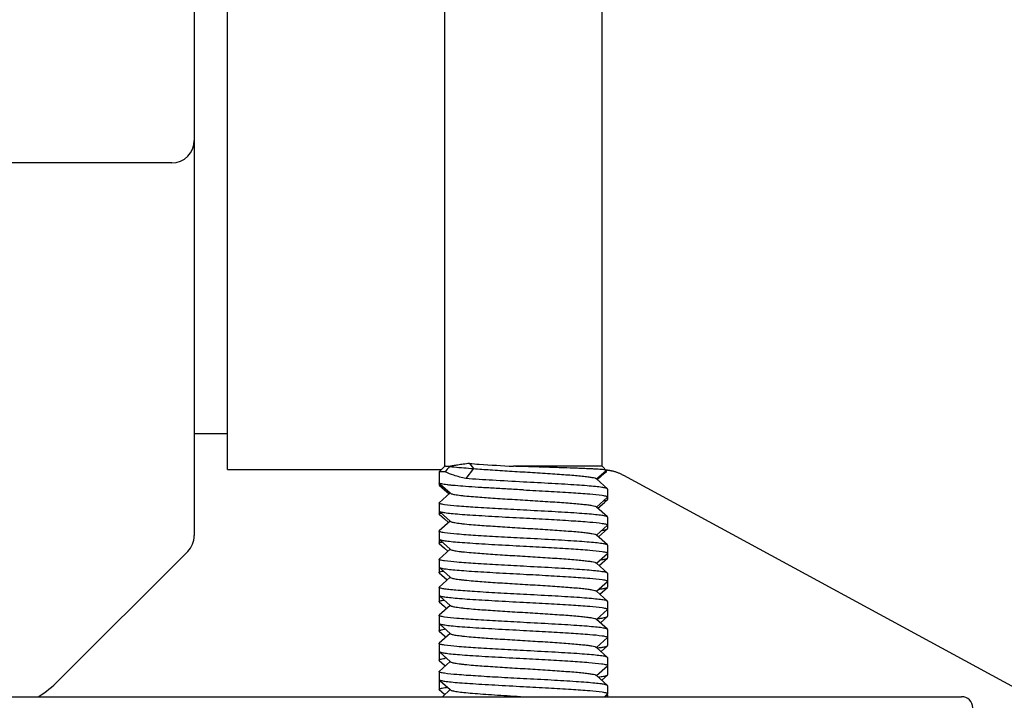
# Model space of a CAD drawing. Units: millimetres. Extents: x 30870 to 42436, y 2595 to 7877.
# Drawn here: x 32915 to 32959, y 5736 to 5766 of the extents above; entities that cross this region are included whole.
import ezdxf

# ---------------------------------------------------------------- set-up
doc = ezdxf.new("R2010")
doc.units = ezdxf.units.MM

msp = doc.modelspace()

# ---------------------------------------------------------------- linework, layer by layer
at = {"color": 7, "linetype": 'Continuous'}
for p, q in [((32934.32, 5746.083), (32934.32, 5811.044)), ((32941.32, 5746.083), (32941.32, 5811.044)), ((32924.65, 5745.933), (32924.65, 5806.233)), ((32923.17, 5775.583), (32923.17, 5742.998)), ((32922.17, 5759.583), (32877.67, 5759.583)), ((32924.65, 5747.533), (32923.17, 5747.533)), ((32935.424, 5746.208), (32935.595, 5745.983)), ((32924.65, 5745.933), (32934.17, 5745.933)), ((32934.32, 5746.083), (32934.07, 5745.833)), ((32934.341, 5745.833), (32934.07, 5745.833)), ((32934.07, 5745.833), (32934.07, 5745.258)), ((32935.595, 5745.983), (32935.253, 5745.533)), ((32941.32, 5746.083), (32937.381, 5746.083)), ((32941.077, 5745.521), (32941.497, 5745.9)), ((32941.247, 5745.611), (32941.425, 5745.771)), ((32941.32, 5746.083), (32941.53, 5745.873)), ((32941.425, 5745.771), (32941.518, 5745.855)), ((32941.497, 5745.9), (32941.497, 5745.906)), ((32934.076, 5745.334), (32934.07, 5745.346)), ((32941.077, 5745.521), (32941.062, 5745.534)), ((32941.563, 5745.083), (32941.077, 5745.521)), ((32941.112, 5745.489), (32941.247, 5745.611)), ((32942.274, 5745.687), (32973.024, 5729.004)), ((32934.562, 5744.896), (32934.076, 5744.458)), ((32934.077, 5745.246), (32934.305, 5745.04)), ((32934.121, 5745.294), (32934.562, 5744.896)), ((32934.305, 5745.04), (32934.513, 5744.852)), ((32934.562, 5744.896), (32934.577, 5744.882)), ((32941.57, 5745.071), (32941.57, 5744.608)), ((32934.07, 5744.446), (32934.07, 5743.958)), ((32941.077, 5744.271), (32941.563, 5744.709)), ((32941.14, 5744.214), (32941.425, 5744.471)), ((32941.425, 5744.471), (32941.563, 5744.596)), ((32934.121, 5744.044), (32934.562, 5743.646)), ((32941.077, 5744.271), (32941.062, 5744.284)), ((32941.563, 5743.833), (32941.077, 5744.271)), ((32934.562, 5743.646), (32934.076, 5743.208)), ((32934.077, 5743.946), (32934.305, 5743.74)), ((32934.305, 5743.74), (32934.486, 5743.577)), ((32934.562, 5743.646), (32934.577, 5743.632)), ((32941.57, 5743.821), (32941.57, 5743.308)), ((32934.07, 5743.196), (32934.07, 5742.658)), ((32941.077, 5743.021), (32941.563, 5743.459)), ((32941.168, 5742.939), (32941.563, 5743.296)), ((32934.121, 5742.794), (32934.562, 5742.396)), ((32941.077, 5743.021), (32941.062, 5743.034)), ((32941.563, 5742.583), (32941.077, 5743.021)), ((32922.877, 5742.291), (32917.134, 5736.548)), ((32934.562, 5742.396), (32934.076, 5741.958)), ((32934.077, 5742.646), (32934.305, 5742.44)), ((32934.305, 5742.44), (32934.458, 5742.302)), ((32934.562, 5742.396), (32934.577, 5742.382)), ((32941.57, 5742.571), (32941.57, 5742.008)), ((32934.07, 5741.946), (32934.07, 5741.358)), ((32941.077, 5741.771), (32941.563, 5742.209)), ((32941.195, 5741.664), (32941.563, 5741.996)), ((32934.07, 5741.596), (32934.076, 5741.584)), ((32934.121, 5741.544), (32934.562, 5741.146)), ((32941.077, 5741.771), (32941.062, 5741.784)), ((32941.563, 5741.333), (32941.077, 5741.771)), ((32934.562, 5741.146), (32934.076, 5740.708)), ((32934.077, 5741.346), (32934.305, 5741.14)), ((32934.305, 5741.14), (32934.43, 5741.027)), ((32934.562, 5741.146), (32934.577, 5741.132)), ((32941.077, 5740.521), (32941.563, 5740.959)), ((32941.57, 5741.321), (32941.57, 5740.708)), ((32934.07, 5740.696), (32934.076, 5740.708)), ((32934.07, 5740.696), (32934.07, 5740.058)), ((32941.077, 5740.521), (32941.062, 5740.534)), ((32941.563, 5740.083), (32941.077, 5740.521)), ((32941.223, 5740.389), (32941.563, 5740.696)), ((32934.121, 5740.294), (32934.562, 5739.896)), ((32941.57, 5740.071), (32941.57, 5739.408)), ((32934.562, 5739.896), (32934.076, 5739.458)), ((32934.077, 5740.046), (32934.305, 5739.84)), ((32934.305, 5739.84), (32934.403, 5739.752)), ((32934.562, 5739.896), (32934.577, 5739.882)), ((32941.077, 5739.271), (32941.563, 5739.709)), ((32934.07, 5739.446), (32934.07, 5738.758)), ((32941.077, 5739.271), (32941.062, 5739.284)), ((32941.563, 5738.833), (32941.077, 5739.271)), ((32941.251, 5739.114), (32941.563, 5739.396)), ((32934.077, 5738.746), (32934.305, 5738.54)), ((32934.121, 5739.044), (32934.562, 5738.646)), ((32941.57, 5738.821), (32941.57, 5738.108)), ((32934.562, 5738.646), (32934.076, 5738.208)), ((32934.305, 5738.54), (32934.375, 5738.477)), ((32934.562, 5738.646), (32934.577, 5738.632)), ((32941.077, 5738.021), (32941.563, 5738.459)), ((32934.07, 5738.196), (32934.07, 5737.846)), ((32941.077, 5738.021), (32941.062, 5738.034)), ((32941.563, 5737.583), (32941.077, 5738.021)), ((32941.278, 5737.839), (32941.563, 5738.096)), ((32934.07, 5737.834), (32934.07, 5737.458)), ((32934.077, 5737.446), (32934.305, 5737.24)), ((32934.121, 5737.794), (32934.562, 5737.396)), ((32941.57, 5737.571), (32941.57, 5737.221)), ((32934.562, 5737.396), (32934.076, 5736.958)), ((32934.305, 5737.24), (32934.347, 5737.202)), ((32934.562, 5737.396), (32934.577, 5737.382)), ((32941.077, 5736.771), (32941.563, 5737.209)), ((32941.57, 5737.208), (32941.57, 5736.808)), ((32934.07, 5736.946), (32934.07, 5736.596)), ((32934.07, 5736.558), (32934.07, 5736.158)), ((32941.077, 5736.771), (32941.062, 5736.784)), ((32941.563, 5736.333), (32941.077, 5736.771)), ((32941.306, 5736.564), (32941.563, 5736.796)), ((32934.077, 5736.146), (32934.305, 5735.94)), ((32934.121, 5736.544), (32934.562, 5736.146)), ((32934.562, 5736.146), (32934.216, 5735.833)), ((32934.562, 5736.146), (32934.577, 5736.132)), ((32941.57, 5736.321), (32941.563, 5736.333)), ((32941.57, 5736.321), (32941.57, 5735.971)), ((32878.32, 5735.833), (32957.32, 5735.833)), ((32934.305, 5735.94), (32934.319, 5735.927)), ((32941.424, 5735.833), (32941.563, 5735.959)), ((32941.563, 5735.921), (32941.542, 5735.94)), ((32941.563, 5735.921), (32941.57, 5735.908)), ((32941.57, 5735.908), (32941.57, 5735.833))]:
    msp.add_line(p, q, dxfattribs=at)
for points in [[(32941.477, 5745.927), (32941.481, 5745.926), (32941.504, 5745.924), (32941.527, 5745.922), (32941.551, 5745.919), (32941.575, 5745.916), (32941.599, 5745.913)], [(32941.599, 5745.913), (32941.623, 5745.909), (32941.647, 5745.905), (32941.672, 5745.901), (32941.697, 5745.896), (32941.722, 5745.891), (32941.747, 5745.886), (32941.772, 5745.88), (32941.798, 5745.874), (32941.824, 5745.867), (32941.85, 5745.86), (32941.877, 5745.852), (32941.903, 5745.844), (32941.93, 5745.836), (32941.957, 5745.827), (32941.985, 5745.817), (32942.012, 5745.807), (32942.04, 5745.797), (32942.067, 5745.785), (32942.095, 5745.774), (32942.123, 5745.762), (32942.151, 5745.749), (32942.18, 5745.736), (32942.208, 5745.722), (32942.236, 5745.707), (32942.266, 5745.691)]]:
    msp.add_lwpolyline(points, dxfattribs=at)
for centre, radius, start, end in [((32922.17, 5760.583), 1, 270.002, 0), ((32943.276, 5739.353), 11.038, 142.4364, 144.0456), ((32934.329, 5743.333), 0.692, 103.9945, 105.7116), ((32940.796, 5746.642), 3.449, 278.6076, 278.9061), ((32922.17, 5742.998), 1, 315.0017, 0.0024), ((32940.665, 5746.215), 4.332, 277.7235, 278.7485), ((32934.866, 5735.279), 3.598, 98.3145, 98.9625), ((32934.922, 5733.616), 3.964, 97.648, 98.9051), ((32913.599, 5740.083), 5, 301.7391, 315), ((32941.212, 5736.94), 1.109, 282.4153, 282.9839), ((32957.32, 5735.333), 0.5, 0, 90)]:
    msp.add_arc(centre, radius, start, end, dxfattribs=at)
for points, knots in [([(32935.424, 5746.208), (32935.33, 5746.198), (32935.155, 5746.177), (32934.912, 5746.142), (32934.708, 5746.11), (32934.586, 5746.089), (32934.532, 5746.076)], [0, 0, 0, 0, 0.313407, 0.58703, 0.816826, 1, 1, 1, 1]), ([(32935.424, 5746.208), (32935.567, 5746.197), (32936.219, 5746.15), (32936.871, 5746.113), (32937.381, 5746.083)], [0, 0, 0, 0, 0.219083, 1, 1, 1, 1]), ([(32934.532, 5746.076), (32934.502, 5746.076), (32934.459, 5746.076), (32934.406, 5746.078), (32934.375, 5746.079), (32934.353, 5746.082), (32934.334, 5746.082), (32934.327, 5746.085), (32934.319, 5746.083), (32934.32, 5746.085)], [0, 0, 0, 0, 0.433593, 0.605443, 0.74685, 0.857413, 0.936691, 0.984241, 1, 1, 1, 1]), ([(32935.253, 5745.533), (32935.075, 5745.578), (32934.766, 5745.663), (32934.464, 5745.773), (32934.341, 5745.833)], [0, 0, 0, 0, 0.571743, 1, 1, 1, 1]), ([(32934.523, 5746.077), (32934.594, 5746.069), (32934.95, 5746.031), (32935.308, 5746.004), (32935.595, 5745.983)], [0, 0, 0, 0, 0.199348, 1, 1, 1, 1]), ([(32935.595, 5745.983), (32935.844, 5745.963), (32936.381, 5745.924), (32937.223, 5745.87), (32938.112, 5745.816), (32938.85, 5745.77), (32939.411, 5745.732), (32939.79, 5745.704), (32940.13, 5745.677), (32940.425, 5745.649), (32940.667, 5745.622), (32940.853, 5745.595), (32940.972, 5745.572), (32941.034, 5745.551), (32941.055, 5745.541), (32941.062, 5745.534)], [0, 0, 0, 0, 0.136486, 0.294173, 0.460677, 0.62287, 0.698324, 0.767992, 0.830514, 0.884647, 0.929359, 0.963782, 0.987356, 0.995002, 1, 1, 1, 1]), ([(32941.497, 5745.906), (32941.495, 5745.909), (32941.484, 5745.913), (32941.464, 5745.918), (32941.434, 5745.923), (32941.374, 5745.931), (32941.277, 5745.94), (32941.131, 5745.951), (32940.95, 5745.961), (32940.735, 5745.972), (32940.489, 5745.983), (32940.105, 5745.998), (32939.568, 5746.017), (32938.874, 5746.039), (32938.137, 5746.061), (32937.634, 5746.076), (32937.381, 5746.083)], [0, 0, 0, 0, 0.002831, 0.007903, 0.015293, 0.025009, 0.051385, 0.086815, 0.130944, 0.183339, 0.243423, 0.310577, 0.463059, 0.634026, 0.815819, 1, 1, 1, 1]), ([(32941.53, 5745.866), (32941.527, 5745.864), (32941.517, 5745.86), (32941.488, 5745.852), (32941.46, 5745.848), (32941.44, 5745.846)], [0, 0, 0, 0, 0.120894, 0.326632, 1, 1, 1, 1]), ([(32941.53, 5745.873), (32941.531, 5745.873), (32941.531, 5745.872), (32941.532, 5745.871), (32941.532, 5745.87)], [0, 0, 0, 0, 0.544621, 1, 1, 1, 1]), ([(32941.532, 5745.87), (32941.532, 5745.87), (32941.532, 5745.868), (32941.53, 5745.867), (32941.53, 5745.866)], [0, 0, 0, 0, 0.442655, 1, 1, 1, 1]), ([(32937.82, 5745.033), (32937.585, 5745.046), (32937.124, 5745.07), (32936.452, 5745.107), (32935.829, 5745.144), (32935.278, 5745.181), (32934.871, 5745.212), (32934.596, 5745.239), (32934.432, 5745.257), (32934.298, 5745.276), (32934.194, 5745.293), (32934.124, 5745.311), (32934.087, 5745.325), (32934.076, 5745.334)], [0, 0, 0, 0, 0.187512, 0.368498, 0.536289, 0.685097, 0.809601, 0.861343, 0.905451, 0.941577, 0.969416, 0.988835, 1, 1, 1, 1]), ([(32937.82, 5745.383), (32937.359, 5745.408), (32936.504, 5745.453), (32935.648, 5745.505), (32935.253, 5745.533)], [0, 0, 0, 0, 0.537638, 1, 1, 1, 1]), ([(32941.496, 5745.11), (32941.437, 5745.126), (32941.282, 5745.151), (32941.002, 5745.183), (32940.628, 5745.216), (32940.172, 5745.249), (32939.647, 5745.283), (32938.856, 5745.329), (32938.24, 5745.361), (32937.82, 5745.383)], [0, 0, 0, 0, 0.049715, 0.126963, 0.229635, 0.354794, 0.498818, 0.657473, 1, 1, 1, 1]), ([(32934.12, 5745.292), (32934.109, 5745.289), (32934.093, 5745.282), (32934.077, 5745.272), (32934.073, 5745.267)], [0, 0, 0, 0, 0.614445, 1, 1, 1, 1]), ([(32934.073, 5745.25), (32934.073, 5745.249), (32934.075, 5745.248), (32934.076, 5745.247), (32934.077, 5745.246)], [0, 0, 0, 0, 0.476186, 1, 1, 1, 1]), ([(32934.577, 5744.882), (32934.587, 5744.874), (32934.62, 5744.86), (32934.684, 5744.842), (32934.775, 5744.824), (32934.893, 5744.806), (32935.036, 5744.788), (32935.275, 5744.761), (32935.715, 5744.722), (32936.387, 5744.673), (32937.229, 5744.619), (32938.117, 5744.566), (32938.854, 5744.52), (32939.414, 5744.482), (32939.793, 5744.454), (32940.132, 5744.427), (32940.426, 5744.399), (32940.668, 5744.372), (32940.853, 5744.345), (32940.972, 5744.322), (32941.034, 5744.301), (32941.055, 5744.291), (32941.062, 5744.284)], [0, 0, 0, 0, 0.006083, 0.01619, 0.030423, 0.048722, 0.07094, 0.096907, 0.159162, 0.274108, 0.406795, 0.546805, 0.683136, 0.746541, 0.805081, 0.857609, 0.903088, 0.940649, 0.969568, 0.989374, 0.9958, 1, 1, 1, 1]), ([(32937.82, 5745.033), (32938.192, 5745.014), (32938.902, 5744.976), (32939.886, 5744.919), (32940.684, 5744.863), (32941.143, 5744.821), (32941.326, 5744.793)], [0, 0, 0, 0, 0.317892, 0.607013, 0.841391, 1, 1, 1, 1]), ([(32941.563, 5745.083), (32941.556, 5745.089), (32941.534, 5745.099), (32941.51, 5745.107), (32941.496, 5745.11)], [0, 0, 0, 0, 0.385655, 1, 1, 1, 1]), ([(32934.304, 5744.375), (32934.27, 5744.381), (32934.211, 5744.39), (32934.136, 5744.408), (32934.093, 5744.421), (32934.07, 5744.438), (32934.07, 5744.446)], [0, 0, 0, 0, 0.414561, 0.717031, 0.907906, 1, 1, 1, 1]), ([(32941.326, 5744.793), (32941.362, 5744.788), (32941.422, 5744.778), (32941.5, 5744.76), (32941.546, 5744.746), (32941.57, 5744.729), (32941.57, 5744.721)], [0, 0, 0, 0, 0.415133, 0.717955, 0.908754, 1, 1, 1, 1]), ([(32941.381, 5744.543), (32941.422, 5744.55), (32941.476, 5744.56), (32941.536, 5744.58), (32941.556, 5744.59), (32941.563, 5744.596)], [0, 0, 0, 0, 0.651762, 0.862759, 1, 1, 1, 1]), ([(32934.076, 5744.084), (32934.083, 5744.078), (32934.104, 5744.068), (32934.126, 5744.061), (32934.14, 5744.057)], [0, 0, 0, 0, 0.387999, 1, 1, 1, 1]), ([(32934.14, 5744.057), (32934.198, 5744.041), (32934.352, 5744.017), (32934.631, 5743.984), (32935.004, 5743.951), (32935.46, 5743.918), (32935.986, 5743.885), (32936.781, 5743.839), (32937.398, 5743.806), (32937.82, 5743.783)], [0, 0, 0, 0, 0.049118, 0.125962, 0.228425, 0.353565, 0.497736, 0.65668, 1, 1, 1, 1]), ([(32937.82, 5744.133), (32937.446, 5744.153), (32936.732, 5744.191), (32935.743, 5744.248), (32934.945, 5744.305), (32934.487, 5744.347), (32934.304, 5744.375)], [0, 0, 0, 0, 0.318832, 0.608491, 0.84262, 1, 1, 1, 1]), ([(32941.497, 5743.86), (32941.438, 5743.876), (32941.283, 5743.901), (32941.003, 5743.933), (32940.629, 5743.966), (32940.173, 5743.999), (32939.648, 5744.033), (32938.856, 5744.079), (32938.24, 5744.111), (32937.82, 5744.133)], [0, 0, 0, 0, 0.049633, 0.126827, 0.229471, 0.354628, 0.498669, 0.657364, 1, 1, 1, 1]), ([(32934.07, 5743.958), (32934.07, 5743.967), (32934.099, 5743.987), (32934.123, 5743.994), (32934.142, 5743.999)], [0, 0, 0, 0, 0.319429, 1, 1, 1, 1]), ([(32934.577, 5743.632), (32934.587, 5743.624), (32934.62, 5743.61), (32934.684, 5743.592), (32934.775, 5743.574), (32934.893, 5743.556), (32935.036, 5743.538), (32935.275, 5743.511), (32935.715, 5743.472), (32936.387, 5743.423), (32937.229, 5743.369), (32938.117, 5743.316), (32938.854, 5743.27), (32939.414, 5743.232), (32939.793, 5743.204), (32940.132, 5743.177), (32940.426, 5743.149), (32940.668, 5743.122), (32940.853, 5743.095), (32940.972, 5743.072), (32941.034, 5743.051), (32941.055, 5743.041), (32941.062, 5743.034)], [0, 0, 0, 0, 0.006082, 0.016191, 0.030422, 0.048722, 0.070942, 0.096906, 0.159163, 0.274109, 0.406795, 0.546805, 0.683137, 0.74654, 0.805082, 0.857607, 0.903089, 0.940648, 0.969569, 0.989373, 0.995801, 1, 1, 1, 1]), ([(32937.82, 5743.783), (32938.192, 5743.764), (32938.903, 5743.726), (32939.887, 5743.669), (32940.685, 5743.613), (32941.144, 5743.57), (32941.327, 5743.543)], [0, 0, 0, 0, 0.317987, 0.607161, 0.841512, 1, 1, 1, 1]), ([(32941.563, 5743.833), (32941.556, 5743.839), (32941.534, 5743.849), (32941.511, 5743.856), (32941.497, 5743.86)], [0, 0, 0, 0, 0.385969, 1, 1, 1, 1]), ([(32934.306, 5743.125), (32934.272, 5743.13), (32934.213, 5743.14), (32934.137, 5743.158), (32934.093, 5743.171), (32934.07, 5743.188), (32934.07, 5743.196)], [0, 0, 0, 0, 0.414746, 0.717322, 0.908166, 1, 1, 1, 1]), ([(32937.82, 5742.883), (32937.446, 5742.903), (32936.733, 5742.941), (32935.746, 5742.998), (32934.948, 5743.055), (32934.49, 5743.097), (32934.306, 5743.125)], [0, 0, 0, 0, 0.318561, 0.608065, 0.842265, 1, 1, 1, 1]), ([(32941.327, 5743.543), (32941.363, 5743.538), (32941.423, 5743.528), (32941.501, 5743.51), (32941.546, 5743.496), (32941.57, 5743.479), (32941.57, 5743.471)], [0, 0, 0, 0, 0.41511, 0.717907, 0.908697, 1, 1, 1, 1]), ([(32941.33, 5743.234), (32941.382, 5743.242), (32941.452, 5743.254), (32941.529, 5743.277), (32941.555, 5743.289), (32941.563, 5743.296)], [0, 0, 0, 0, 0.660966, 0.869864, 1, 1, 1, 1]), ([(32934.07, 5742.658), (32934.07, 5742.668), (32934.101, 5742.688), (32934.126, 5742.695), (32934.146, 5742.7)], [0, 0, 0, 0, 0.317527, 1, 1, 1, 1]), ([(32934.076, 5742.834), (32934.083, 5742.828), (32934.105, 5742.818), (32934.127, 5742.811), (32934.141, 5742.807)], [0, 0, 0, 0, 0.387098, 1, 1, 1, 1]), ([(32934.141, 5742.807), (32934.2, 5742.791), (32934.354, 5742.766), (32934.633, 5742.734), (32935.007, 5742.701), (32935.463, 5742.668), (32935.988, 5742.634), (32936.782, 5742.588), (32937.398, 5742.556), (32937.82, 5742.533)], [0, 0, 0, 0, 0.049345, 0.126342, 0.228884, 0.35403, 0.498143, 0.656979, 1, 1, 1, 1]), ([(32934.146, 5742.7), (32934.15, 5742.702), (32934.171, 5742.707), (32934.191, 5742.711), (32934.207, 5742.715)], [0, 0, 0, 0, 0.224368, 1, 1, 1, 1]), ([(32941.497, 5742.61), (32941.438, 5742.626), (32941.284, 5742.651), (32941.004, 5742.683), (32940.63, 5742.716), (32940.174, 5742.749), (32939.649, 5742.783), (32938.856, 5742.829), (32938.241, 5742.861), (32937.82, 5742.883)], [0, 0, 0, 0, 0.049561, 0.126705, 0.229324, 0.354477, 0.498536, 0.657266, 1, 1, 1, 1]), ([(32934.577, 5742.382), (32934.587, 5742.374), (32934.62, 5742.36), (32934.684, 5742.342), (32934.775, 5742.324), (32934.893, 5742.306), (32935.036, 5742.288), (32935.275, 5742.261), (32935.715, 5742.222), (32936.387, 5742.173), (32937.229, 5742.119), (32938.117, 5742.066), (32938.854, 5742.02), (32939.414, 5741.982), (32939.793, 5741.954), (32940.132, 5741.927), (32940.426, 5741.899), (32940.668, 5741.872), (32940.853, 5741.845), (32940.972, 5741.822), (32941.034, 5741.801), (32941.055, 5741.791), (32941.062, 5741.784)], [0, 0, 0, 0, 0.00608, 0.016192, 0.030421, 0.04872, 0.070942, 0.096904, 0.159163, 0.274109, 0.406795, 0.546804, 0.683136, 0.746539, 0.805082, 0.857605, 0.903089, 0.940645, 0.969569, 0.989371, 0.995802, 1, 1, 1, 1]), ([(32937.82, 5742.533), (32938.192, 5742.514), (32938.903, 5742.476), (32939.888, 5742.419), (32940.686, 5742.363), (32941.145, 5742.32), (32941.328, 5742.293)], [0, 0, 0, 0, 0.318079, 0.607306, 0.841632, 1, 1, 1, 1]), ([(32941.328, 5742.293), (32941.363, 5742.287), (32941.424, 5742.278), (32941.501, 5742.26), (32941.546, 5742.246), (32941.57, 5742.229), (32941.57, 5742.221)], [0, 0, 0, 0, 0.415071, 0.717838, 0.908627, 1, 1, 1, 1]), ([(32941.563, 5742.583), (32941.556, 5742.589), (32941.534, 5742.599), (32941.511, 5742.606), (32941.497, 5742.61)], [0, 0, 0, 0, 0.386252, 1, 1, 1, 1]), ([(32934.309, 5741.875), (32934.274, 5741.88), (32934.214, 5741.889), (32934.138, 5741.908), (32934.093, 5741.921), (32934.07, 5741.938), (32934.07, 5741.946)], [0, 0, 0, 0, 0.414921, 0.7176, 0.908414, 1, 1, 1, 1]), ([(32937.82, 5741.633), (32937.447, 5741.653), (32936.735, 5741.691), (32935.749, 5741.748), (32934.951, 5741.804), (32934.492, 5741.847), (32934.309, 5741.875)], [0, 0, 0, 0, 0.318301, 0.607657, 0.841924, 1, 1, 1, 1]), ([(32941.324, 5741.933), (32941.354, 5741.938), (32941.408, 5741.947), (32941.479, 5741.962), (32941.528, 5741.977), (32941.555, 5741.989), (32941.563, 5741.996)], [0, 0, 0, 0, 0.371636, 0.661938, 0.870598, 1, 1, 1, 1]), ([(32934.07, 5741.359), (32934.07, 5741.365), (32934.086, 5741.381), (32934.146, 5741.403), (32934.206, 5741.415), (32934.252, 5741.423)], [0, 0, 0, 0, 0.100337, 0.292355, 1, 1, 1, 1]), ([(32934.076, 5741.584), (32934.087, 5741.575), (32934.124, 5741.561), (32934.16, 5741.552), (32934.184, 5741.547)], [0, 0, 0, 0, 0.365189, 1, 1, 1, 1]), ([(32934.184, 5741.547), (32934.25, 5741.532), (32934.415, 5741.508), (32934.708, 5741.477), (32935.085, 5741.445), (32935.725, 5741.4), (32936.645, 5741.346), (32937.414, 5741.305), (32937.82, 5741.283)], [0, 0, 0, 0, 0.055824, 0.137128, 0.241829, 0.367125, 0.665452, 1, 1, 1, 1]), ([(32941.497, 5741.36), (32941.439, 5741.376), (32941.284, 5741.401), (32941.005, 5741.433), (32940.631, 5741.466), (32940.175, 5741.499), (32939.65, 5741.533), (32938.857, 5741.579), (32938.241, 5741.611), (32937.82, 5741.633)], [0, 0, 0, 0, 0.049496, 0.126596, 0.229192, 0.354343, 0.498417, 0.65718, 1, 1, 1, 1]), ([(32934.577, 5741.132), (32934.587, 5741.124), (32934.62, 5741.11), (32934.684, 5741.092), (32934.775, 5741.074), (32934.893, 5741.056), (32935.036, 5741.038), (32935.275, 5741.011), (32935.715, 5740.972), (32936.387, 5740.923), (32937.229, 5740.869), (32938.117, 5740.816), (32938.854, 5740.77), (32939.414, 5740.732), (32939.793, 5740.704), (32940.132, 5740.677), (32940.426, 5740.649), (32940.668, 5740.622), (32940.853, 5740.595), (32940.972, 5740.572), (32941.034, 5740.551), (32941.055, 5740.541), (32941.062, 5740.534)], [0, 0, 0, 0, 0.00608, 0.016193, 0.030422, 0.048717, 0.070941, 0.096903, 0.159162, 0.274106, 0.406792, 0.546802, 0.683134, 0.746536, 0.805081, 0.857603, 0.903089, 0.940643, 0.96957, 0.989368, 0.9958, 1, 1, 1, 1]), ([(32937.82, 5741.283), (32938.192, 5741.264), (32938.902, 5741.226), (32939.886, 5741.169), (32940.684, 5741.113), (32941.143, 5741.071), (32941.326, 5741.043)], [0, 0, 0, 0, 0.317896, 0.607018, 0.841395, 1, 1, 1, 1]), ([(32941.326, 5741.043), (32941.362, 5741.038), (32941.422, 5741.028), (32941.5, 5741.01), (32941.546, 5740.996), (32941.57, 5740.979), (32941.57, 5740.971)], [0, 0, 0, 0, 0.415132, 0.717954, 0.908753, 1, 1, 1, 1]), ([(32941.563, 5741.333), (32941.556, 5741.339), (32941.534, 5741.349), (32941.511, 5741.356), (32941.497, 5741.36)], [0, 0, 0, 0, 0.386503, 1, 1, 1, 1]), ([(32934.273, 5740.63), (32934.243, 5740.635), (32934.192, 5740.644), (32934.127, 5740.661), (32934.089, 5740.673), (32934.07, 5740.689), (32934.07, 5740.696)], [0, 0, 0, 0, 0.412384, 0.713498, 0.904683, 1, 1, 1, 1]), ([(32937.82, 5740.383), (32937.438, 5740.404), (32936.712, 5740.442), (32935.709, 5740.501), (32934.985, 5740.551), (32934.529, 5740.595), (32934.349, 5740.618), (32934.273, 5740.63)], [0, 0, 0, 0, 0.322215, 0.613747, 0.846996, 0.934599, 1, 1, 1, 1]), ([(32941.181, 5740.613), (32941.194, 5740.615), (32941.241, 5740.621), (32941.289, 5740.628), (32941.323, 5740.633)], [0, 0, 0, 0, 0.269835, 1, 1, 1, 1]), ([(32941.323, 5740.633), (32941.354, 5740.638), (32941.408, 5740.647), (32941.479, 5740.662), (32941.528, 5740.677), (32941.555, 5740.689), (32941.563, 5740.696)], [0, 0, 0, 0, 0.371724, 0.662046, 0.870675, 1, 1, 1, 1]), ([(32934.07, 5740.059), (32934.07, 5740.066), (32934.092, 5740.084), (32934.135, 5740.098), (32934.209, 5740.116), (32934.266, 5740.126), (32934.3, 5740.131)], [0, 0, 0, 0, 0.094495, 0.285756, 0.587369, 1, 1, 1, 1]), ([(32934.076, 5740.334), (32934.083, 5740.328), (32934.104, 5740.318), (32934.126, 5740.311), (32934.14, 5740.307)], [0, 0, 0, 0, 0.387968, 1, 1, 1, 1]), ([(32934.14, 5740.307), (32934.198, 5740.291), (32934.352, 5740.267), (32934.631, 5740.234), (32935.004, 5740.201), (32935.46, 5740.168), (32935.986, 5740.135), (32936.781, 5740.089), (32937.398, 5740.056), (32937.82, 5740.033)], [0, 0, 0, 0, 0.049125, 0.125975, 0.228441, 0.35358, 0.49775, 0.656691, 1, 1, 1, 1]), ([(32941.497, 5740.11), (32941.438, 5740.126), (32941.283, 5740.151), (32941.003, 5740.183), (32940.629, 5740.216), (32940.173, 5740.249), (32939.648, 5740.283), (32938.856, 5740.329), (32938.24, 5740.361), (32937.82, 5740.383)], [0, 0, 0, 0, 0.049631, 0.126823, 0.229466, 0.354623, 0.498664, 0.65736, 1, 1, 1, 1]), ([(32941.563, 5740.083), (32941.556, 5740.089), (32941.534, 5740.099), (32941.511, 5740.106), (32941.497, 5740.11)], [0, 0, 0, 0, 0.385979, 1, 1, 1, 1]), ([(32934.577, 5739.882), (32934.587, 5739.874), (32934.62, 5739.86), (32934.684, 5739.842), (32934.775, 5739.824), (32934.893, 5739.806), (32935.036, 5739.788), (32935.275, 5739.761), (32935.715, 5739.722), (32936.387, 5739.673), (32937.229, 5739.619), (32938.117, 5739.566), (32938.854, 5739.52), (32939.414, 5739.482), (32939.793, 5739.454), (32940.132, 5739.427), (32940.426, 5739.399), (32940.668, 5739.372), (32940.853, 5739.345), (32940.972, 5739.322), (32941.034, 5739.301), (32941.055, 5739.291), (32941.062, 5739.284)], [0, 0, 0, 0, 0.006074, 0.016189, 0.030421, 0.048714, 0.07094, 0.096903, 0.159162, 0.274107, 0.406793, 0.546802, 0.683133, 0.746536, 0.80508, 0.857602, 0.903089, 0.940641, 0.96957, 0.989365, 0.995798, 1, 1, 1, 1]), ([(32937.82, 5740.033), (32938.192, 5740.014), (32938.903, 5739.976), (32939.887, 5739.919), (32940.685, 5739.863), (32941.144, 5739.82), (32941.327, 5739.793)], [0, 0, 0, 0, 0.31799, 0.607165, 0.841516, 1, 1, 1, 1]), ([(32941.327, 5739.793), (32941.363, 5739.788), (32941.423, 5739.778), (32941.501, 5739.76), (32941.546, 5739.746), (32941.57, 5739.729), (32941.57, 5739.721)], [0, 0, 0, 0, 0.415109, 0.717905, 0.908695, 1, 1, 1, 1]), ([(32934.307, 5739.375), (32934.272, 5739.38), (32934.213, 5739.39), (32934.137, 5739.408), (32934.093, 5739.421), (32934.07, 5739.438), (32934.07, 5739.446)], [0, 0, 0, 0, 0.414752, 0.717332, 0.908175, 1, 1, 1, 1]), ([(32937.82, 5739.133), (32937.446, 5739.153), (32936.733, 5739.191), (32935.746, 5739.248), (32934.948, 5739.305), (32934.49, 5739.347), (32934.307, 5739.375)], [0, 0, 0, 0, 0.318552, 0.608051, 0.842253, 1, 1, 1, 1]), ([(32941.119, 5739.306), (32941.138, 5739.308), (32941.206, 5739.316), (32941.274, 5739.325), (32941.324, 5739.333)], [0, 0, 0, 0, 0.276252, 1, 1, 1, 1]), ([(32941.324, 5739.333), (32941.354, 5739.338), (32941.408, 5739.347), (32941.479, 5739.362), (32941.528, 5739.377), (32941.555, 5739.389), (32941.563, 5739.396)], [0, 0, 0, 0, 0.371634, 0.661918, 0.87058, 1, 1, 1, 1]), ([(32934.07, 5738.758), (32934.07, 5738.767), (32934.098, 5738.787), (32934.122, 5738.793), (32934.14, 5738.799)], [0, 0, 0, 0, 0.320783, 1, 1, 1, 1]), ([(32934.076, 5739.084), (32934.083, 5739.078), (32934.105, 5739.068), (32934.127, 5739.061), (32934.141, 5739.057)], [0, 0, 0, 0, 0.387069, 1, 1, 1, 1]), ([(32934.14, 5738.799), (32934.151, 5738.802), (32934.206, 5738.816), (32934.261, 5738.825), (32934.306, 5738.832)], [0, 0, 0, 0, 0.198164, 1, 1, 1, 1]), ([(32934.141, 5739.057), (32934.2, 5739.041), (32934.354, 5739.016), (32934.633, 5738.984), (32935.007, 5738.951), (32935.463, 5738.918), (32935.989, 5738.884), (32936.782, 5738.838), (32937.398, 5738.806), (32937.82, 5738.783)], [0, 0, 0, 0, 0.049352, 0.126355, 0.228899, 0.354045, 0.498157, 0.656989, 1, 1, 1, 1]), ([(32941.497, 5738.86), (32941.438, 5738.876), (32941.284, 5738.901), (32941.004, 5738.933), (32940.63, 5738.966), (32940.174, 5738.999), (32939.649, 5739.033), (32938.856, 5739.079), (32938.241, 5739.111), (32937.82, 5739.133)], [0, 0, 0, 0, 0.049558, 0.126701, 0.229319, 0.354473, 0.498531, 0.657263, 1, 1, 1, 1]), ([(32937.82, 5738.783), (32938.192, 5738.764), (32938.903, 5738.726), (32939.888, 5738.669), (32940.686, 5738.613), (32941.145, 5738.57), (32941.328, 5738.543)], [0, 0, 0, 0, 0.318082, 0.60731, 0.841636, 1, 1, 1, 1]), ([(32941.563, 5738.833), (32941.556, 5738.839), (32941.534, 5738.849), (32941.511, 5738.856), (32941.497, 5738.86)], [0, 0, 0, 0, 0.38626, 1, 1, 1, 1]), ([(32934.577, 5738.632), (32934.587, 5738.624), (32934.62, 5738.61), (32934.684, 5738.592), (32934.775, 5738.574), (32934.893, 5738.556), (32935.036, 5738.538), (32935.275, 5738.511), (32935.715, 5738.472), (32936.387, 5738.423), (32937.229, 5738.369), (32938.117, 5738.316), (32938.854, 5738.27), (32939.414, 5738.232), (32939.793, 5738.204), (32940.132, 5738.177), (32940.426, 5738.149), (32940.668, 5738.122), (32940.853, 5738.095), (32940.972, 5738.072), (32941.034, 5738.051), (32941.055, 5738.041), (32941.062, 5738.034)], [0, 0, 0, 0, 0.006073, 0.016187, 0.030422, 0.048712, 0.070939, 0.096904, 0.159161, 0.274107, 0.406792, 0.546801, 0.683132, 0.746535, 0.805078, 0.857601, 0.903087, 0.94064, 0.969569, 0.989364, 0.995796, 1, 1, 1, 1]), ([(32941.328, 5738.543), (32941.363, 5738.537), (32941.424, 5738.528), (32941.501, 5738.51), (32941.546, 5738.496), (32941.57, 5738.479), (32941.57, 5738.471)], [0, 0, 0, 0, 0.41507, 0.717835, 0.908624, 1, 1, 1, 1]), ([(32934.309, 5738.125), (32934.274, 5738.13), (32934.215, 5738.139), (32934.138, 5738.158), (32934.093, 5738.171), (32934.07, 5738.188), (32934.07, 5738.196)], [0, 0, 0, 0, 0.414927, 0.717609, 0.908422, 1, 1, 1, 1]), ([(32937.82, 5737.883), (32937.447, 5737.903), (32936.735, 5737.941), (32935.749, 5737.998), (32934.951, 5738.054), (32934.492, 5738.097), (32934.309, 5738.125)], [0, 0, 0, 0, 0.318293, 0.607644, 0.841913, 1, 1, 1, 1]), ([(32941.497, 5737.61), (32941.439, 5737.626), (32941.284, 5737.651), (32941.005, 5737.683), (32940.631, 5737.716), (32940.175, 5737.749), (32939.65, 5737.783), (32938.857, 5737.829), (32938.241, 5737.861), (32937.82, 5737.883)], [0, 0, 0, 0, 0.049494, 0.126593, 0.229188, 0.354339, 0.498414, 0.657177, 1, 1, 1, 1]), ([(32941.098, 5738.004), (32941.12, 5738.006), (32941.198, 5738.015), (32941.275, 5738.025), (32941.331, 5738.034)], [0, 0, 0, 0, 0.279295, 1, 1, 1, 1]), ([(32941.331, 5738.034), (32941.383, 5738.042), (32941.453, 5738.054), (32941.529, 5738.077), (32941.555, 5738.089), (32941.563, 5738.096)], [0, 0, 0, 0, 0.660822, 0.869751, 1, 1, 1, 1]), ([(32934.07, 5737.458), (32934.07, 5737.466), (32934.093, 5737.484), (32934.138, 5737.498), (32934.214, 5737.517), (32934.274, 5737.527), (32934.308, 5737.533)], [0, 0, 0, 0, 0.093389, 0.284418, 0.586422, 1, 1, 1, 1]), ([(32934.076, 5737.834), (32934.083, 5737.828), (32934.105, 5737.818), (32934.128, 5737.811), (32934.142, 5737.807)], [0, 0, 0, 0, 0.386724, 1, 1, 1, 1]), ([(32934.142, 5737.807), (32934.2, 5737.791), (32934.355, 5737.766), (32934.634, 5737.734), (32935.008, 5737.701), (32935.464, 5737.668), (32935.989, 5737.634), (32936.782, 5737.588), (32937.399, 5737.556), (32937.82, 5737.533)], [0, 0, 0, 0, 0.04944, 0.126502, 0.229077, 0.354227, 0.498315, 0.657105, 1, 1, 1, 1]), ([(32937.82, 5737.533), (32938.186, 5737.514), (32938.887, 5737.477), (32939.86, 5737.421), (32940.654, 5737.365), (32941.114, 5737.323), (32941.3, 5737.297)], [0, 0, 0, 0, 0.315394, 0.603131, 0.838141, 1, 1, 1, 1]), ([(32941.563, 5737.583), (32941.556, 5737.589), (32941.534, 5737.599), (32941.511, 5737.606), (32941.497, 5737.61)], [0, 0, 0, 0, 0.386511, 1, 1, 1, 1]), ([(32934.577, 5737.382), (32934.587, 5737.374), (32934.62, 5737.36), (32934.684, 5737.342), (32934.775, 5737.324), (32934.893, 5737.306), (32935.036, 5737.288), (32935.275, 5737.261), (32935.715, 5737.222), (32936.387, 5737.173), (32937.229, 5737.119), (32938.117, 5737.066), (32938.854, 5737.02), (32939.414, 5736.982), (32939.793, 5736.954), (32940.132, 5736.927), (32940.426, 5736.899), (32940.668, 5736.872), (32940.853, 5736.845), (32940.972, 5736.822), (32941.034, 5736.801), (32941.055, 5736.791), (32941.062, 5736.784)], [0, 0, 0, 0, 0.006073, 0.016185, 0.030422, 0.048712, 0.070937, 0.096904, 0.15916, 0.274106, 0.406791, 0.5468, 0.683131, 0.746536, 0.805077, 0.857602, 0.903086, 0.94064, 0.969568, 0.989364, 0.995794, 1, 1, 1, 1]), ([(32941.3, 5737.297), (32941.34, 5737.291), (32941.407, 5737.281), (32941.493, 5737.262), (32941.543, 5737.248), (32941.57, 5737.229), (32941.57, 5737.221)], [0, 0, 0, 0, 0.416417, 0.720103, 0.910763, 1, 1, 1, 1]), ([(32941.57, 5737.209), (32941.57, 5737.203), (32941.557, 5737.189), (32941.543, 5737.183), (32941.533, 5737.179)], [0, 0, 0, 0, 0.354714, 1, 1, 1, 1]), ([(32934.31, 5736.874), (32934.275, 5736.88), (32934.215, 5736.889), (32934.138, 5736.907), (32934.093, 5736.921), (32934.07, 5736.938), (32934.07, 5736.946)], [0, 0, 0, 0, 0.415015, 0.717747, 0.908544, 1, 1, 1, 1]), ([(32934.076, 5736.584), (32934.083, 5736.578), (32934.104, 5736.568), (32934.126, 5736.561), (32934.14, 5736.557)], [0, 0, 0, 0, 0.387938, 1, 1, 1, 1]), ([(32934.14, 5736.557), (32934.198, 5736.541), (32934.352, 5736.517), (32934.631, 5736.484), (32935.004, 5736.451), (32935.461, 5736.418), (32935.987, 5736.385), (32936.781, 5736.339), (32937.398, 5736.306), (32937.82, 5736.283)], [0, 0, 0, 0, 0.049133, 0.125988, 0.228456, 0.353596, 0.497764, 0.656701, 1, 1, 1, 1]), ([(32937.82, 5736.633), (32937.447, 5736.653), (32936.736, 5736.691), (32935.75, 5736.748), (32934.953, 5736.804), (32934.494, 5736.847), (32934.31, 5736.874)], [0, 0, 0, 0, 0.318169, 0.607448, 0.84175, 1, 1, 1, 1]), ([(32941.479, 5736.365), (32941.417, 5736.38), (32941.258, 5736.404), (32940.972, 5736.436), (32940.596, 5736.469), (32939.95, 5736.515), (32939.016, 5736.57), (32938.234, 5736.612), (32937.82, 5736.633)], [0, 0, 0, 0, 0.052431, 0.131495, 0.235073, 0.360292, 0.661033, 1, 1, 1, 1]), ([(32941.146, 5736.709), (32941.158, 5736.711), (32941.201, 5736.716), (32941.244, 5736.722), (32941.276, 5736.726)], [0, 0, 0, 0, 0.265969, 1, 1, 1, 1]), ([(32941.276, 5736.726), (32941.313, 5736.731), (32941.378, 5736.741), (32941.463, 5736.758), (32941.522, 5736.775), (32941.553, 5736.788), (32941.563, 5736.796)], [0, 0, 0, 0, 0.37603, 0.668152, 0.875437, 1, 1, 1, 1]), ([(32934.07, 5736.159), (32934.07, 5736.167), (32934.094, 5736.185), (32934.14, 5736.199), (32934.219, 5736.218), (32934.281, 5736.228), (32934.317, 5736.234)], [0, 0, 0, 0, 0.09296, 0.284134, 0.586351, 1, 1, 1, 1]), ([(32934.317, 5736.234), (32934.327, 5736.236), (32934.369, 5736.242), (32934.412, 5736.248), (32934.444, 5736.252)], [0, 0, 0, 0, 0.231674, 1, 1, 1, 1]), ([(32934.577, 5736.132), (32934.587, 5736.124), (32934.619, 5736.11), (32934.679, 5736.093), (32934.766, 5736.076), (32934.931, 5736.05), (32935.196, 5736.019), (32935.577, 5735.984), (32936.032, 5735.949), (32936.547, 5735.913), (32937.105, 5735.877), (32937.488, 5735.854), (32937.684, 5735.842)], [0, 0, 0, 0, 0.012218, 0.032378, 0.060692, 0.097016, 0.192684, 0.316405, 0.464171, 0.631121, 0.811721, 1, 1, 1, 1]), ([(32937.82, 5736.283), (32938.192, 5736.264), (32938.903, 5736.226), (32939.887, 5736.169), (32940.685, 5736.113), (32941.144, 5736.07), (32941.327, 5736.043)], [0, 0, 0, 0, 0.317993, 0.60717, 0.84152, 1, 1, 1, 1]), ([(32941.563, 5736.333), (32941.555, 5736.34), (32941.526, 5736.352), (32941.498, 5736.36), (32941.479, 5736.365)], [0, 0, 0, 0, 0.375701, 1, 1, 1, 1]), ([(32941.327, 5736.043), (32941.363, 5736.038), (32941.423, 5736.028), (32941.501, 5736.01), (32941.546, 5735.996), (32941.57, 5735.979), (32941.57, 5735.971)], [0, 0, 0, 0, 0.415108, 0.717903, 0.908693, 1, 1, 1, 1]), ([(32941.57, 5735.908), (32941.57, 5735.896), (32941.523, 5735.873), (32941.489, 5735.865), (32941.461, 5735.859)], [0, 0, 0, 0, 0.302675, 1, 1, 1, 1])]:
    msp.add_open_spline(points, degree=3, knots=knots, dxfattribs=at)
for points in [[(32934.073, 5745.267), (32934.071, 5745.264), (32934.07, 5745.261), (32934.07, 5745.258)], [(32934.07, 5745.258), (32934.07, 5745.256), (32934.071, 5745.253), (32934.073, 5745.25)], [(32941.57, 5745.071), (32941.57, 5745.075), (32941.566, 5745.08), (32941.563, 5745.083)], [(32934.07, 5744.446), (32934.07, 5744.45), (32934.073, 5744.455), (32934.076, 5744.458)], [(32941.57, 5744.721), (32941.57, 5744.716), (32941.566, 5744.712), (32941.563, 5744.709)], [(32941.563, 5744.596), (32941.566, 5744.599), (32941.57, 5744.604), (32941.57, 5744.609)], [(32934.07, 5744.096), (32934.07, 5744.092), (32934.073, 5744.087), (32934.076, 5744.084)], [(32934.077, 5743.946), (32934.073, 5743.949), (32934.07, 5743.954), (32934.07, 5743.958)], [(32941.57, 5743.821), (32941.57, 5743.825), (32941.566, 5743.83), (32941.563, 5743.833)], [(32934.07, 5743.196), (32934.07, 5743.2), (32934.073, 5743.205), (32934.076, 5743.208)], [(32941.57, 5743.471), (32941.57, 5743.466), (32941.566, 5743.462), (32941.563, 5743.459)], [(32941.563, 5743.296), (32941.566, 5743.299), (32941.57, 5743.304), (32941.57, 5743.309)], [(32934.07, 5742.846), (32934.07, 5742.842), (32934.073, 5742.837), (32934.076, 5742.834)], [(32934.077, 5742.646), (32934.073, 5742.649), (32934.07, 5742.654), (32934.07, 5742.658)], [(32941.57, 5742.571), (32941.57, 5742.575), (32941.566, 5742.58), (32941.563, 5742.583)], [(32934.07, 5741.946), (32934.07, 5741.951), (32934.073, 5741.955), (32934.076, 5741.958)], [(32941.57, 5742.221), (32941.57, 5742.216), (32941.566, 5742.212), (32941.563, 5742.209)], [(32941.563, 5741.996), (32941.566, 5741.999), (32941.57, 5742.004), (32941.57, 5742.008)], [(32934.077, 5741.346), (32934.073, 5741.349), (32934.07, 5741.354), (32934.07, 5741.359)], [(32941.57, 5741.321), (32941.57, 5741.325), (32941.566, 5741.33), (32941.563, 5741.333)], [(32941.57, 5740.971), (32941.57, 5740.966), (32941.566, 5740.962), (32941.563, 5740.959)], [(32941.563, 5740.696), (32941.566, 5740.699), (32941.57, 5740.704), (32941.57, 5740.708)], [(32934.07, 5740.346), (32934.07, 5740.342), (32934.073, 5740.337), (32934.076, 5740.334)], [(32934.077, 5740.046), (32934.073, 5740.049), (32934.07, 5740.054), (32934.07, 5740.059)], [(32941.57, 5740.071), (32941.57, 5740.075), (32941.566, 5740.08), (32941.563, 5740.083)], [(32941.57, 5739.721), (32941.57, 5739.716), (32941.566, 5739.712), (32941.563, 5739.709)], [(32934.07, 5739.446), (32934.07, 5739.45), (32934.073, 5739.455), (32934.076, 5739.458)], [(32941.563, 5739.396), (32941.566, 5739.399), (32941.57, 5739.404), (32941.57, 5739.409)], [(32934.07, 5739.096), (32934.07, 5739.092), (32934.073, 5739.087), (32934.076, 5739.084)], [(32934.077, 5738.746), (32934.073, 5738.749), (32934.07, 5738.754), (32934.07, 5738.758)], [(32941.57, 5738.821), (32941.57, 5738.825), (32941.566, 5738.83), (32941.563, 5738.833)], [(32941.57, 5738.471), (32941.57, 5738.466), (32941.566, 5738.462), (32941.563, 5738.459)], [(32934.07, 5738.196), (32934.07, 5738.201), (32934.073, 5738.205), (32934.076, 5738.208)], [(32941.563, 5738.096), (32941.566, 5738.099), (32941.57, 5738.104), (32941.57, 5738.109)], [(32934.07, 5737.846), (32934.07, 5737.842), (32934.073, 5737.837), (32934.076, 5737.834)], [(32934.077, 5737.446), (32934.073, 5737.449), (32934.07, 5737.454), (32934.07, 5737.458)], [(32941.57, 5737.571), (32941.57, 5737.575), (32941.566, 5737.58), (32941.563, 5737.583)], [(32941.57, 5737.221), (32941.57, 5737.216), (32941.566, 5737.212), (32941.563, 5737.209)], [(32934.07, 5736.946), (32934.07, 5736.951), (32934.073, 5736.955), (32934.076, 5736.958)], [(32934.07, 5736.596), (32934.07, 5736.592), (32934.073, 5736.587), (32934.076, 5736.584)], [(32934.072, 5736.565), (32934.071, 5736.563), (32934.07, 5736.561), (32934.07, 5736.558)], [(32934.077, 5736.571), (32934.075, 5736.569), (32934.073, 5736.568), (32934.072, 5736.565)], [(32941.563, 5736.796), (32941.566, 5736.799), (32941.57, 5736.804), (32941.57, 5736.808)], [(32934.077, 5736.146), (32934.073, 5736.149), (32934.07, 5736.154), (32934.07, 5736.159)], [(32941.57, 5735.971), (32941.57, 5735.966), (32941.566, 5735.962), (32941.563, 5735.959)]]:
    msp.add_open_spline(points, degree=3, dxfattribs=at)

doc.saveas('drawing.dxf')
